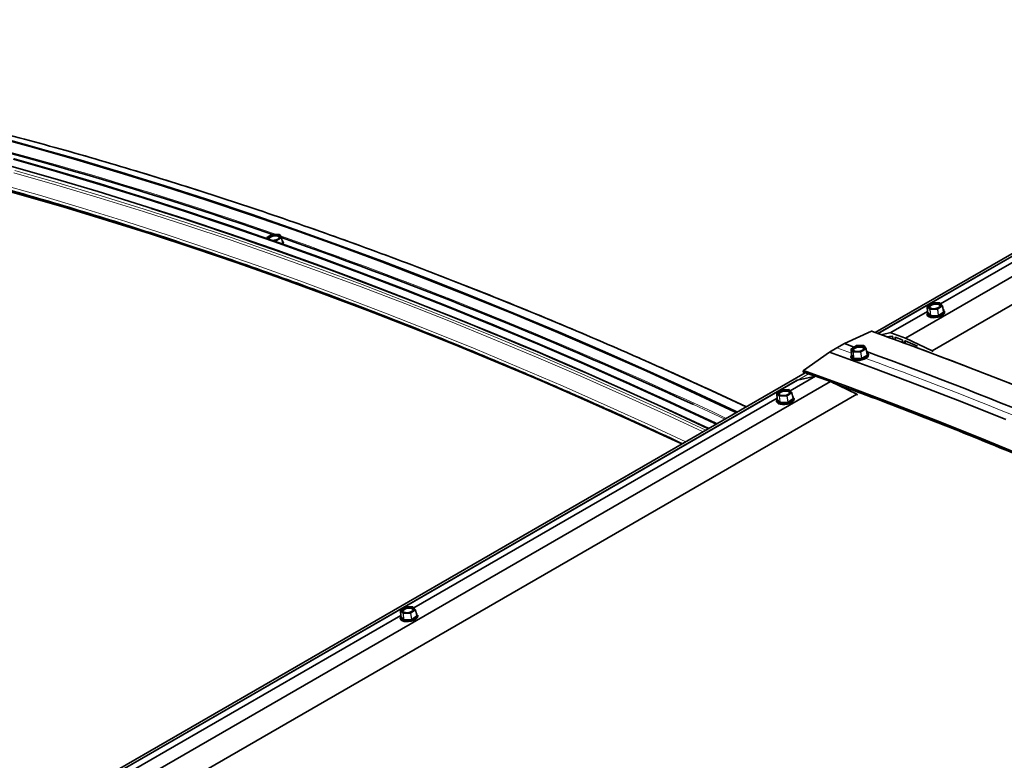
# Paper-space layout 'Sheet2' of a CAD drawing. Units: millimetres. Extents: x 7 to 404, y 6 to 292.
# Drawn here: x 305 to 316, y 236 to 244 of the extents above; entities that cross this region are included whole.
import ezdxf

# ---------------------------------------------------------------- set-up
doc = ezdxf.new("R2010")
doc.units = ezdxf.units.MM

psp = doc.layouts.new('Sheet2')

# ---------------------------------------------------------------- linework, layer by layer
at = {"color": 7, "linetype": 'Continuous', "lineweight": 35}
for p, q in [((328.5242, 248.7418), (314.8865, 240.869)), ((328.4326, 248.6587), (314.9188, 240.8574)), ((328.4348, 248.6592), (314.9196, 240.8571)), ((328.8076, 248.6428), (315.2312, 240.8053)), ((329.1061, 248.5), (315.5296, 240.6625)), ((319.7212, 243.5565), (315.6257, 241.1922)), ((308.0278, 241.9364), (308.0284, 241.9295)), ((308.0886, 241.9741), (308.0298, 241.9402)), ((308.17, 241.9742), (308.0906, 241.9747)), ((308.1939, 241.9378), (308.1734, 241.9722)), ((308.2085, 241.8728), (308.1944, 241.9366)), ((308.2087, 241.8722), (308.2086, 241.8729)), ((315.4746, 241.1624), (315.4792, 241.0988)), ((315.5283, 241.2021), (315.4763, 241.166)), ((315.6119, 241.2056), (315.5304, 241.2028)), ((315.6446, 241.1708), (315.6151, 241.2042)), ((315.6587, 241.1057), (315.6455, 241.169)), ((315.4786, 241.1073), (315.0636, 240.8677)), ((315.4709, 241.0815), (315.4724, 241.071)), ((315.6704, 241.0988), (315.669, 241.1093)), ((314.5417, 240.7439), (314.845, 240.8829)), ((314.9565, 240.8437), (315.0636, 240.8677)), ((315.0802, 240.8284), (315.0191, 240.8209)), ((315.0646, 240.8675), (315.2312, 240.8053)), ((315.0892, 240.7953), (315.0836, 240.8241)), ((315.111, 240.814), (315.1132, 240.7866)), ((315.1918, 240.7869), (315.1133, 240.8162)), ((315.2312, 240.8053), (315.5296, 240.6625)), ((314.372, 240.6459), (314.4568, 240.6949)), ((314.4568, 240.6949), (314.5417, 240.7439)), ((314.6496, 240.7051), (314.5417, 240.7439)), ((314.6171, 240.6834), (314.6222, 240.6199)), ((314.6771, 240.7214), (314.6191, 240.6871)), ((314.7589, 240.7212), (314.6792, 240.7219)), ((314.784, 240.6844), (314.7623, 240.7193)), ((314.798, 240.6195), (314.7845, 240.6831)), ((315.2004, 240.7548), (315.195, 240.7826)), ((315.1982, 240.7556), (315.2001, 240.7567)), ((315.2072, 240.7523), (315.2367, 240.7693)), ((315.2224, 240.7722), (315.2233, 240.7616)), ((315.3635, 240.7153), (315.2249, 240.7743)), ((314.0787, 240.4405), (314.372, 240.6459)), ((314.6122, 240.5983), (314.6137, 240.5881)), ((314.7983, 240.6188), (314.7981, 240.6195)), ((314.8116, 240.6172), (314.8101, 240.6273)), ((314.0992, 240.4144), (300.4578, 232.5394)), ((314.2151, 240.3778), (313.9287, 240.2125)), ((314.0098, 240.3319), (314.2151, 240.3778)), ((314.0784, 240.4219), (314.2063, 240.3759)), ((314.2161, 240.3777), (314.3827, 240.3154)), ((314.0076, 240.3314), (300.4901, 232.5278)), ((314.0098, 240.3319), (300.4909, 232.5276)), ((314.3827, 240.3154), (300.8062, 232.4779)), ((314.0076, 240.3314), (314.0098, 240.3319)), ((314.3827, 240.3154), (314.6811, 240.1727)), ((314.4197, 240.2977), (314.4202, 240.2979)), ((314.6811, 240.1727), (301.1046, 232.3351)), ((313.7815, 240.1276), (309.686, 237.7633)), ((313.7776, 240.1827), (313.7822, 240.1192)), ((313.8312, 240.2224), (313.7793, 240.1863)), ((313.9149, 240.2259), (313.8334, 240.2232)), ((313.9476, 240.1911), (313.918, 240.2245)), ((313.9617, 240.126), (313.9485, 240.1893)), ((313.9734, 240.1191), (313.9719, 240.1296)), ((313.7738, 240.1019), (313.7753, 240.0914)), ((309.5389, 237.6783), (305.4434, 235.314)), ((309.5349, 237.7335), (309.5395, 237.6699)), ((309.5886, 237.7732), (309.5366, 237.7371)), ((309.6722, 237.7767), (309.5907, 237.7739)), ((309.7049, 237.7419), (309.6754, 237.7753)), ((309.719, 237.6768), (309.7058, 237.7401)), ((309.7307, 237.6699), (309.7293, 237.6804)), ((309.5312, 237.6526), (309.5327, 237.6421))]:
    psp.add_line(p, q, dxfattribs=at)
at = {"color": 8, "linetype": 'Continuous', "lineweight": 18}
for p, q in [((319.7213, 243.5558), (315.6261, 241.1917)), ((308.0327, 241.928), (308.0279, 241.936)), ((308.0279, 241.936), (308.0285, 241.9294)), ((308.09, 241.9742), (308.0312, 241.9403)), ((308.0312, 241.9403), (308.0401, 241.9254)), ((308.1694, 241.9737), (308.09, 241.9742)), ((308.0965, 241.9055), (308.1311, 241.9053)), ((308.1306, 241.9001), (308.1116, 241.9002)), ((308.1318, 241.8931), (308.1306, 241.9001)), ((308.1311, 241.9053), (308.1899, 241.9393)), ((308.1932, 241.935), (308.1344, 241.901)), ((308.1344, 241.901), (308.136, 241.8916)), ((308.1899, 241.9393), (308.1694, 241.9737)), ((308.2073, 241.8712), (308.1932, 241.935)), ((308.2021, 241.8682), (308.2073, 241.8712)), ((308.2067, 241.8807), (308.2127, 241.8707)), ((308.2106, 241.8669), (308.2088, 241.8658)), ((315.4749, 241.1618), (315.4795, 241.0983)), ((315.5044, 241.1284), (315.4749, 241.1618)), ((315.5301, 241.2023), (315.4781, 241.1662)), ((315.4781, 241.1662), (315.5077, 241.1328)), ((315.5106, 241.0631), (315.5044, 241.1284)), ((315.589, 241.1303), (315.5075, 241.1275)), ((315.5075, 241.1275), (315.5137, 241.0623)), ((315.5077, 241.1328), (315.5892, 241.1355)), ((315.6116, 241.2051), (315.5301, 241.2023)), ((315.5995, 241.0652), (315.589, 241.1303)), ((315.5892, 241.1355), (315.6411, 241.1717)), ((315.6447, 241.1675), (315.5927, 241.1314)), ((315.5927, 241.1314), (315.6032, 241.0662)), ((315.6411, 241.1717), (315.6116, 241.2051)), ((315.6579, 241.1043), (315.6447, 241.1675)), ((315.4787, 241.1066), (315.0646, 240.8675)), ((315.5073, 241.0587), (315.4762, 241.0939)), ((315.4775, 241.0978), (315.4792, 241.099)), ((315.4795, 241.0983), (315.5106, 241.0631)), ((315.5993, 241.0599), (315.5135, 241.057)), ((315.5137, 241.0623), (315.5995, 241.0652)), ((315.6032, 241.0662), (315.6579, 241.1043)), ((315.6614, 241.1001), (315.6067, 241.0621)), ((315.658, 241.1092), (315.6626, 241.104)), ((315.1142, 240.8158), (315.111, 240.814)), ((314.6209, 240.6359), (314.4568, 240.6949)), ((314.6173, 240.683), (314.6224, 240.6195)), ((314.639, 240.648), (314.6173, 240.683)), ((314.6786, 240.7214), (314.6206, 240.6872)), ((314.6206, 240.6872), (314.6423, 240.6523)), ((314.7584, 240.7207), (314.6786, 240.7214)), ((314.722, 240.6516), (314.7801, 240.6858)), ((314.7834, 240.6814), (314.7253, 240.6472)), ((314.7801, 240.6858), (314.7584, 240.7207)), ((314.7969, 240.6179), (314.7834, 240.6814)), ((315.1993, 240.7608), (315.1934, 240.7573)), ((315.2256, 240.774), (315.2224, 240.7722)), ((314.6419, 240.5784), (314.619, 240.6152)), ((314.6211, 240.619), (314.6223, 240.6198)), ((314.6224, 240.6195), (314.6452, 240.5827)), ((314.6452, 240.5827), (314.639, 240.648)), ((314.6418, 240.647), (314.648, 240.5817)), ((314.7215, 240.6463), (314.6418, 240.647)), ((314.6423, 240.6523), (314.722, 240.6516)), ((314.7314, 240.5757), (314.6475, 240.5765)), ((314.648, 240.5817), (314.732, 240.5809)), ((314.732, 240.5809), (314.7215, 240.6463)), ((314.7253, 240.6472), (314.7358, 240.5819)), ((314.7358, 240.5819), (314.7969, 240.6179)), ((314.8002, 240.6136), (314.7391, 240.5776)), ((314.7965, 240.6266), (314.8022, 240.6174)), ((314.2161, 240.3777), (313.9291, 240.212)), ((314.0167, 240.3334), (314.1348, 240.4016)), ((313.7816, 240.1269), (309.6864, 237.7628)), ((313.7778, 240.1821), (313.7824, 240.1186)), ((313.8074, 240.1487), (313.7778, 240.1821)), ((313.833, 240.2227), (313.7811, 240.1865)), ((313.7811, 240.1865), (313.8106, 240.1531)), ((313.8135, 240.0834), (313.8074, 240.1487)), ((313.892, 240.1506), (313.8105, 240.1478)), ((313.8105, 240.1478), (313.8166, 240.0826)), ((313.8106, 240.1531), (313.8921, 240.1558)), ((313.9145, 240.2254), (313.833, 240.2227)), ((313.9024, 240.0855), (313.892, 240.1506)), ((313.8921, 240.1558), (313.9441, 240.192)), ((313.9476, 240.1878), (313.8957, 240.1517)), ((313.8957, 240.1517), (313.9061, 240.0865)), ((313.9061, 240.0865), (313.9608, 240.1246)), ((313.9643, 240.1204), (313.9097, 240.0824)), ((313.9441, 240.192), (313.9145, 240.2254)), ((313.9608, 240.1246), (313.9476, 240.1878)), ((313.9609, 240.1295), (313.9656, 240.1243)), ((313.1942, 239.892), (312.8385, 240.0575)), ((313.8103, 240.079), (313.7792, 240.1142)), ((313.7804, 240.1181), (313.7822, 240.1193)), ((313.7824, 240.1186), (313.8135, 240.0834)), ((313.9022, 240.0802), (313.8164, 240.0773)), ((313.8166, 240.0826), (313.9024, 240.0855)), ((309.539, 237.6777), (305.4438, 235.3136)), ((309.5352, 237.7329), (309.5398, 237.6694)), ((309.5647, 237.6995), (309.5352, 237.7329)), ((309.5904, 237.7734), (309.5384, 237.7373)), ((309.5384, 237.7373), (309.568, 237.7039)), ((309.5709, 237.6342), (309.5647, 237.6995)), ((309.6493, 237.7014), (309.5678, 237.6986)), ((309.5678, 237.6986), (309.574, 237.6334)), ((309.568, 237.7039), (309.6495, 237.7066)), ((309.6719, 237.7762), (309.5904, 237.7734)), ((309.6598, 237.6362), (309.6493, 237.7014)), ((309.6495, 237.7066), (309.7014, 237.7428)), ((309.705, 237.7386), (309.653, 237.7024)), ((309.653, 237.7024), (309.6635, 237.6373)), ((309.7014, 237.7428), (309.6719, 237.7762)), ((309.7182, 237.6754), (309.705, 237.7386)), ((309.7183, 237.6803), (309.7229, 237.6751)), ((309.5676, 237.6298), (309.5365, 237.665)), ((309.5378, 237.6688), (309.5395, 237.67)), ((309.5398, 237.6694), (309.5709, 237.6342)), ((309.6596, 237.631), (309.5738, 237.6281)), ((309.574, 237.6334), (309.6598, 237.6362)), ((309.6635, 237.6373), (309.7182, 237.6754)), ((309.7217, 237.6712), (309.667, 237.6331))]:
    psp.add_line(p, q, dxfattribs=at)
at = {"color": 7, "linetype": 'Continuous', "lineweight": 35, "flags": 128}
for points in [[(313.3233, 239.9666), (313.3027, 239.9763), (312.8032, 240.2091), (312.3042, 240.4357), (311.8058, 240.6562), (311.308, 240.8705), (310.8108, 241.0787), (310.3144, 241.2806), (309.8187, 241.4763), (309.3239, 241.6658), (308.8299, 241.849), (308.3369, 242.0259), (307.8448, 242.1966), (307.3537, 242.3609), (306.8637, 242.5189), (306.3748, 242.6705), (305.887, 242.8157), (305.4005, 242.9546), (304.9153, 243.0871)], [(313.3293, 239.97), (313.3053, 239.9813), (312.8057, 240.2141), (312.3067, 240.4408), (311.8083, 240.6613), (311.3104, 240.8756), (310.8133, 241.0838), (310.3168, 241.2857), (309.8211, 241.4814), (309.3262, 241.6709), (308.8322, 241.8542), (308.3391, 242.0311), (307.847, 242.2017), (307.3559, 242.3661), (306.8659, 242.524), (306.3769, 242.6757), (305.8892, 242.8209), (305.4026, 242.9598), (304.9174, 243.0923)], [(313.3324, 239.9718), (313.3084, 239.9832), (312.8089, 240.2159), (312.3099, 240.4426), (311.8114, 240.6631), (311.3136, 240.8774), (310.8164, 241.0856), (310.3199, 241.2875), (309.8243, 241.4833), (309.3294, 241.6727), (308.8354, 241.856), (308.3423, 242.0329), (307.8502, 242.2035), (307.359, 242.3679), (306.869, 242.5259), (306.3801, 242.6775), (305.8923, 242.8228), (305.4058, 242.9616), (304.9205, 243.0941)], [(313.3333, 239.9723), (313.311, 239.9829), (312.8115, 240.2156), (312.3125, 240.4423), (311.814, 240.6628), (311.3162, 240.8771), (310.819, 241.0853), (310.3226, 241.2872), (309.8269, 241.4829), (309.3321, 241.6724), (308.8381, 241.8556), (308.345, 242.0326), (307.8529, 242.2032), (307.3618, 242.3675), (306.8718, 242.5255), (306.3829, 242.6771), (305.8951, 242.8224), (305.4086, 242.9613), (304.9233, 243.0938)], [(313.0959, 239.8352), (313.0735, 239.8458), (312.574, 240.0786), (312.075, 240.3052), (311.5766, 240.5257), (311.0788, 240.74), (310.5816, 240.9482), (310.0852, 241.1501), (309.5895, 241.3459), (309.0946, 241.5353), (308.6006, 241.7186), (308.1076, 241.8955), (307.6154, 242.0661), (307.1244, 242.2304), (306.6343, 242.3884), (306.1454, 242.5401), (305.6577, 242.6853), (305.1711, 242.8242)], [(313.0999, 239.8376), (313.0758, 239.8489), (312.5763, 240.0817), (312.0773, 240.3083), (311.5789, 240.5288), (311.081, 240.7432), (310.5839, 240.9513), (310.0874, 241.1533), (309.5917, 241.349), (309.0968, 241.5385), (308.6028, 241.7217), (308.1097, 241.8987), (307.6176, 242.0693), (307.1265, 242.2336), (306.6365, 242.3916), (306.1475, 242.5432), (305.6598, 242.6885), (305.1732, 242.8274)], [(313.103, 239.8394), (313.079, 239.8507), (312.5795, 240.0835), (312.0804, 240.3101), (311.582, 240.5306), (311.0842, 240.745), (310.587, 240.9531), (310.0905, 241.1551), (309.5948, 241.3508), (309.1, 241.5403), (308.606, 241.7235), (308.1129, 241.9005), (307.6207, 242.0711), (307.1296, 242.2354), (306.6396, 242.3934), (306.1507, 242.5451), (305.6629, 242.6903), (305.1764, 242.8292)], [(313.1027, 239.8392), (313.0821, 239.849), (312.5826, 240.0817), (312.0836, 240.3083), (311.5852, 240.5288), (311.0874, 240.7432), (310.5902, 240.9513), (310.0938, 241.1532), (309.5981, 241.349), (309.1033, 241.5384), (308.6093, 241.7217), (308.1162, 241.8986), (307.6241, 242.0692), (307.1331, 242.2335), (306.643, 242.3915), (306.1542, 242.5431), (305.6664, 242.6884), (305.1799, 242.8273)], [(313.0102, 239.7858), (312.5498, 240.0001), (312.0513, 240.2265), (311.5534, 240.4468), (311.056, 240.6609), (310.5594, 240.8689), (310.0635, 241.0706), (309.5683, 241.2661), (309.0739, 241.4554), (308.5805, 241.6384), (308.0879, 241.8152), (307.5963, 241.9857), (307.1057, 242.1498), (306.6162, 242.3076), (306.1277, 242.4591), (305.6405, 242.6042), (305.1545, 242.743)], [(304.7677, 242.5629), (305.2512, 242.4281), (305.7358, 242.2869), (306.2217, 242.1394), (306.7087, 241.9856), (307.1967, 241.8254), (307.6858, 241.659), (308.1759, 241.4863), (308.667, 241.3074), (309.1589, 241.1222), (309.6517, 240.9308), (310.1452, 240.7332), (310.6395, 240.5295), (311.1345, 240.3196), (311.6301, 240.1035), (312.1263, 239.8813), (312.623, 239.6531), (312.71, 239.6125)], [(304.7766, 242.5581), (305.26, 242.4232), (305.7446, 242.2821), (306.2303, 242.1346), (306.7173, 241.9808), (307.2053, 241.8207), (307.6943, 241.6543), (308.1843, 241.4816), (308.6753, 241.3027), (309.1672, 241.1175), (309.6598, 240.9262), (310.1533, 240.7286), (310.6475, 240.5249), (311.1424, 240.315), (311.638, 240.099), (312.1341, 239.8769), (312.6308, 239.6487), (312.7093, 239.6121)], [(308.1565, 241.9663), (308.1394, 241.97), (308.1192, 241.9704), (308.098, 241.9675), (308.0782, 241.9616), (308.0618, 241.9533), (308.0508, 241.9435), (308.0463, 241.9334), (308.0487, 241.9239), (308.0505, 241.9216)], [(308.1538, 241.9551), (308.1373, 241.9586), (308.1176, 241.9587), (308.0973, 241.9555), (308.0788, 241.9493), (308.0642, 241.9409), (308.0554, 241.9313), (308.0535, 241.9217), (308.0537, 241.9206)], [(308.0863, 241.9092), (308.0916, 241.9089), (308.1126, 241.9102), (308.1334, 241.9147), (308.1517, 241.9219), (308.1656, 241.931), (308.1735, 241.9411), (308.1746, 241.951), (308.1687, 241.9597), (308.1565, 241.9663)], [(308.1705, 241.9361), (308.1704, 241.9402), (308.1654, 241.9488), (308.1538, 241.9551)], [(315.5365, 241.1951), (315.5182, 241.1879), (315.5044, 241.1788), (315.4966, 241.1685), (315.4956, 241.1583), (315.5015, 241.1493), (315.5137, 241.1424), (315.5309, 241.1383), (315.5513, 241.1376), (315.5725, 241.1403), (315.5923, 241.1461), (315.6086, 241.1543), (315.6196, 241.1642), (315.6241, 241.1745), (315.6215, 241.1843), (315.6123, 241.1924), (315.5974, 241.1979), (315.5784, 241.2003), (315.5573, 241.1993), (315.5365, 241.1951)], [(315.5398, 241.184), (315.5223, 241.1771), (315.5094, 241.1681), (315.5028, 241.1582), (315.5031, 241.1486), (315.5036, 241.1476)], [(315.6193, 241.1639), (315.6185, 241.1718), (315.6112, 241.1801), (315.5978, 241.1859), (315.58, 241.1887), (315.5598, 241.188), (315.5398, 241.184)], [(315.6611, 241.1213), (315.6559, 241.1274), (315.6538, 241.1292)], [(315.6055, 241.0553), (315.5791, 241.0495), (315.5521, 241.0471), (315.5265, 241.0483), (315.504, 241.053), (315.4864, 241.0608), (315.4751, 241.0712), (315.4709, 241.0815)], [(315.4724, 241.071), (315.4734, 241.0667), (315.4814, 241.0553), (315.496, 241.046), (315.5162, 241.0397), (315.5405, 241.0367), (315.5671, 241.0373), (315.594, 241.0415), (315.6192, 241.0488), (315.6409, 241.0588), (315.6574, 241.0708), (315.6676, 241.0838), (315.6706, 241.0969), (315.6704, 241.0988)], [(315.669, 241.1093), (315.6686, 241.1009), (315.6619, 241.0877), (315.6484, 241.0751), (315.6291, 241.064), (315.6055, 241.0553)], [(316.8335, 240.1241), (316.3351, 240.3233), (315.8375, 240.5162), (315.3408, 240.7027), (314.845, 240.8829)], [(314.845, 240.8829), (314.8478, 240.8829), (314.848, 240.8828)], [(314.7173, 240.6592), (314.7366, 240.6656), (314.7519, 240.6742), (314.7617, 240.6842), (314.7648, 240.6944), (314.7609, 240.7038), (314.7505, 240.7113), (314.7346, 240.7161), (314.715, 240.7177), (314.6938, 240.7159), (314.6734, 240.7109), (314.6558, 240.7033), (314.6431, 240.6939), (314.6366, 240.6836), (314.637, 240.6737), (314.6442, 240.6651), (314.6575, 240.6589), (314.6755, 240.6557), (314.6962, 240.6557), (314.7173, 240.6592)], [(314.7601, 240.682), (314.7601, 240.687), (314.7547, 240.6956), (314.743, 240.7021), (314.7262, 240.7056), (314.7065, 240.7058), (314.6862, 240.7026), (314.6677, 240.6964), (314.6534, 240.6879), (314.6448, 240.6782), (314.6431, 240.6685), (314.6443, 240.665)], [(316.3616, 239.8867), (315.8629, 240.086), (315.3651, 240.279), (314.8681, 240.4656), (314.372, 240.6459)], [(314.8101, 240.6273), (314.81, 240.6206), (314.8044, 240.6076), (314.7918, 240.5949), (314.7732, 240.5835), (314.75, 240.5743), (314.724, 240.568), (314.697, 240.565), (314.671, 240.5655), (314.648, 240.5696), (314.6297, 240.5768), (314.6175, 240.5867), (314.6122, 240.5983)], [(314.6137, 240.5878), (314.6155, 240.5819), (314.6243, 240.571), (314.6397, 240.5623), (314.6606, 240.5566), (314.6853, 240.5543), (314.712, 240.5555), (314.7388, 240.5603)], [(314.6154, 240.6057), (314.6156, 240.6027), (314.6207, 240.5913), (314.6325, 240.5818), (314.65, 240.5748), (314.6721, 240.5709), (314.697, 240.5704), (314.7229, 240.5733), (314.7479, 240.5794), (314.7702, 240.5882), (314.788, 240.5991), (314.8001, 240.6113), (314.8056, 240.6238), (314.8041, 240.6356)], [(314.7388, 240.5603), (314.7636, 240.5681), (314.7847, 240.5785), (314.8004, 240.5906), (314.8096, 240.6036), (314.8117, 240.6165), (314.8116, 240.6168)], [(314.0784, 240.4219), (314.0784, 240.422), (314.0761, 240.4236), (314.0747, 240.4264), (314.0742, 240.4299), (314.0748, 240.4338), (314.0763, 240.4375), (314.0787, 240.4405)], [(316.5663, 239.4762), (316.0672, 239.6817), (315.5688, 239.8809), (315.0712, 240.0738), (314.5745, 240.2604), (314.0787, 240.4405)], [(313.8395, 240.2154), (313.8212, 240.2082), (313.8073, 240.1991), (313.7995, 240.1888), (313.7985, 240.1786), (313.8044, 240.1696), (313.8167, 240.1627), (313.8339, 240.1586), (313.8542, 240.1579), (313.8754, 240.1606), (313.8953, 240.1664), (313.9115, 240.1746), (313.9225, 240.1845), (313.927, 240.1948), (313.9245, 240.2046), (313.9153, 240.2127), (313.9003, 240.2182), (313.8813, 240.2206), (313.8603, 240.2196), (313.8395, 240.2154)], [(313.8427, 240.2043), (313.8252, 240.1974), (313.8124, 240.1884), (313.8057, 240.1785), (313.8061, 240.1689), (313.8065, 240.1679)], [(313.9223, 240.1842), (313.9215, 240.1921), (313.9142, 240.2004), (313.9008, 240.2062), (313.8829, 240.209), (313.8628, 240.2083), (313.8427, 240.2043)], [(313.9719, 240.1296), (313.9715, 240.1212), (313.9649, 240.1081), (313.9514, 240.0954), (313.9321, 240.0843), (313.9084, 240.0756)], [(313.9641, 240.1416), (313.9588, 240.1477), (313.9568, 240.1495)], [(313.9084, 240.0756), (313.8821, 240.0698), (313.8551, 240.0674), (313.8294, 240.0686), (313.8069, 240.0733), (313.7894, 240.0811), (313.778, 240.0915), (313.7738, 240.1019)], [(313.7753, 240.0914), (313.7764, 240.087), (313.7843, 240.0756), (313.7989, 240.0663), (313.8191, 240.06), (313.8434, 240.057), (313.87, 240.0576), (313.8969, 240.0618), (313.9222, 240.0691), (313.9439, 240.0791), (313.9604, 240.0911), (313.9705, 240.1041), (313.9736, 240.1172), (313.9734, 240.1191)], [(309.5968, 237.7661), (309.5785, 237.759), (309.5647, 237.7499), (309.5569, 237.7396), (309.5559, 237.7294), (309.5618, 237.7204), (309.574, 237.7135), (309.5913, 237.7094), (309.6116, 237.7087), (309.6328, 237.7114), (309.6526, 237.7171), (309.6689, 237.7254), (309.6799, 237.7352), (309.6844, 237.7456), (309.6819, 237.7554), (309.6726, 237.7634), (309.6577, 237.769), (309.6387, 237.7714), (309.6176, 237.7704), (309.5968, 237.7661)], [(309.6001, 237.7551), (309.5826, 237.7482), (309.5697, 237.7392), (309.5631, 237.7293), (309.5634, 237.7197), (309.5639, 237.7187)], [(309.6797, 237.735), (309.6788, 237.7429), (309.6715, 237.7512), (309.6582, 237.757), (309.6403, 237.7598), (309.6201, 237.7591), (309.6001, 237.7551)], [(309.7293, 237.6804), (309.7289, 237.672), (309.7222, 237.6588), (309.7087, 237.6462), (309.6895, 237.6351), (309.6658, 237.6263)], [(309.7214, 237.6923), (309.7162, 237.6985), (309.7141, 237.7002)], [(309.6658, 237.6263), (309.6395, 237.6205), (309.6125, 237.6182), (309.5868, 237.6194), (309.5643, 237.6241), (309.5467, 237.6319), (309.5354, 237.6423), (309.5312, 237.6526)], [(309.5327, 237.6421), (309.5338, 237.6378), (309.5417, 237.6263), (309.5563, 237.6171), (309.5765, 237.6108), (309.6008, 237.6078), (309.6274, 237.6084), (309.6543, 237.6125), (309.6795, 237.6199), (309.7012, 237.6299), (309.7178, 237.6419), (309.7279, 237.6549), (309.7309, 237.668), (309.7307, 237.6699)]]:
    psp.add_lwpolyline(points, dxfattribs=at)
at = {"color": 8, "linetype": 'Continuous', "lineweight": 18, "flags": 128}
for points in [[(313.4304, 240.0284), (313.0434, 240.2082), (312.5456, 240.4343), (312.0482, 240.6543), (311.5515, 240.8681), (311.0555, 241.0758), (310.5602, 241.2773), (310.0656, 241.4726), (309.5719, 241.6617), (309.079, 241.8445), (308.587, 242.021), (308.096, 242.1913), (307.606, 242.3552), (307.1171, 242.5128), (306.6293, 242.6641), (306.1426, 242.8091), (305.6572, 242.9476), (305.173, 243.0798)], [(312.9794, 239.768), (312.5753, 239.9558), (312.0773, 240.182), (311.5798, 240.4021), (311.083, 240.616), (310.5868, 240.8237), (310.0913, 241.0253), (309.5966, 241.2206), (309.1028, 241.4097), (308.6097, 241.5926), (308.1176, 241.7692), (307.6265, 241.9395), (307.1363, 242.1035), (306.6473, 242.2611), (306.1593, 242.4125), (305.6725, 242.5575), (305.187, 242.6961)], [(312.9496, 239.7508), (312.5626, 239.9306), (312.0647, 240.1567), (311.5674, 240.3767), (311.0707, 240.5906), (310.5747, 240.7983), (310.0793, 240.9998), (309.5848, 241.195), (309.091, 241.3841), (308.5981, 241.5669), (308.1062, 241.7434), (307.6152, 241.9137), (307.1252, 242.0776), (306.6363, 242.2353), (306.1484, 242.3865), (305.6618, 242.5315), (305.1764, 242.6701)], [(312.7516, 239.6365), (312.3646, 239.8163), (311.8667, 240.0424), (311.3694, 240.2624), (310.8727, 240.4763), (310.3767, 240.684), (309.8814, 240.8855), (309.3868, 241.0807), (308.893, 241.2698), (308.4002, 241.4526), (307.9082, 241.6291), (307.4172, 241.7994), (306.9272, 241.9633), (306.4383, 242.121), (305.9505, 242.2722), (305.4638, 242.4172), (304.9784, 242.5558)], [(308.0278, 241.9364), (308.0278, 241.9362), (308.0279, 241.936)], [(308.2108, 241.8651), (308.2151, 241.8729), (308.2166, 241.8827)], [(315.6036, 241.0604), (315.6263, 241.0688), (315.6448, 241.0794), (315.6577, 241.0916), (315.6641, 241.1042), (315.6635, 241.1165), (315.6611, 241.1213)], [(315.4743, 241.0858), (315.4784, 241.0757), (315.4893, 241.0657), (315.5062, 241.0582), (315.5277, 241.0537), (315.5524, 241.0525), (315.5783, 241.0548), (315.6036, 241.0604)], [(314.6171, 240.6834), (314.6172, 240.6832), (314.6173, 240.683)], [(314.622, 240.6225), (314.6176, 240.615), (314.6154, 240.6057)], [(313.9065, 240.0807), (313.9292, 240.0891), (313.9478, 240.0998), (313.9607, 240.1119), (313.9671, 240.1245), (313.9664, 240.1368), (313.9641, 240.1416)], [(313.7773, 240.1061), (313.7813, 240.096), (313.7922, 240.086), (313.8091, 240.0785), (313.8307, 240.074), (313.8553, 240.0728), (313.8812, 240.0751), (313.9065, 240.0807)], [(309.6639, 237.6314), (309.6866, 237.6399), (309.7051, 237.6505), (309.718, 237.6626), (309.7244, 237.6753), (309.7238, 237.6876), (309.7214, 237.6923)], [(309.5346, 237.6569), (309.5387, 237.6468), (309.5496, 237.6368), (309.5665, 237.6293), (309.588, 237.6247), (309.6127, 237.6236), (309.6386, 237.6259), (309.6639, 237.6314)]]:
    psp.add_lwpolyline(points, dxfattribs=at)
at = {"color": 8, "linetype": 'Continuous', "lineweight": 18}
for centre, radius, start, end in [((293.8256, 201.0957), 43.3115, 70.70505, 78.53225), ((308.0321, 241.9362), 0.00419, 102.01095, 182.28464), ((308.0306, 241.9387), 0.00168, 66.54957, 117.87027), ((308.0894, 241.9727), 0.00168, 66.54957, 117.87027), ((308.0907, 241.974), 0.000723, 98.88309, 161.07332), ((308.1404, 241.9017), 0.0099, 158.67305, 189.49568), ((308.1305, 241.909), 0.00896, 270.89701, 296.31968), ((308.1286, 241.9), 0.00591, 10.10152, 64.66607), ((308.1701, 241.9735), 0.000723, 98.88309, 161.07332), ((308.1704, 241.9703), 0.00359, 33.48182, 105.9903), ((290.906, 192.5925), 52.3019, 64.75877, 70.71311), ((308.1909, 241.9358), 0.00359, 33.48182, 105.9903), ((308.1874, 241.9339), 0.00591, 10.10152, 64.66607), ((308.1927, 241.9366), 0.00174, 289.46107, 0.09565), ((308.2131, 241.8722), 0.00591, 190.10152, 244.66607), ((308.2117, 241.8741), 0.00352, 212.66435, 286.776), ((315.4757, 241.1625), 0.00105, 185.10245, 221.67635), ((315.4793, 241.1619), 0.00442, 105.55433, 181.7232), ((315.4774, 241.1642), 0.00208, 71.15993, 122.61815), ((315.5089, 241.1285), 0.00442, 105.55433, 181.7232), ((315.5071, 241.132), 0.00448, 233.65511, 275.46737), ((315.5222, 241.1297), 0.0148, 168.09444, 188.49998), ((315.5294, 241.2004), 0.00208, 71.15993, 122.61815), ((315.5306, 241.2023), 0.000564, 111.51869, 177.22648), ((315.6037, 241.1325), 0.0148, 168.09444, 188.49998), ((315.5887, 241.1383), 0.00807, 272.4278, 300.06532), ((315.5873, 241.1303), 0.0055, 10.57336, 70.20484), ((315.6121, 241.2051), 0.000564, 111.51869, 177.22648), ((315.6126, 241.2019), 0.00333, 43.66704, 108.93662), ((315.6422, 241.1685), 0.00333, 43.66704, 108.93662), ((315.6393, 241.1665), 0.0055, 10.57336, 70.20484), ((315.6439, 241.169), 0.00164, 298.38069, 1.36089), ((315.4751, 241.0982), 0.00442, 285.55433, 1.7232), ((315.4782, 241.0997), 0.00208, 251.15794, 302.6572), ((315.5062, 241.063), 0.00442, 285.55433, 1.7232), ((315.499, 241.0601), 0.0148, 348.09444, 8.49998), ((315.5848, 241.063), 0.0148, 348.09444, 8.49998), ((315.6086, 241.0672), 0.0055, 190.57336, 250.20484), ((315.6633, 241.1053), 0.0055, 190.57336, 250.20484), ((315.6616, 241.1071), 0.00332, 223.03544, 288.95778), ((314.6215, 240.6831), 0.00422, 102.1149, 181.70827), ((314.6199, 240.6856), 0.00174, 66.48676, 118.24402), ((314.6779, 240.7198), 0.00174, 66.48676, 118.24402), ((314.6793, 240.7212), 0.000706, 100.19196, 163.24594), ((314.7591, 240.7205), 0.000706, 100.19196, 163.24594), ((314.7594, 240.7174), 0.00348, 33.70072, 106.96534), ((314.7811, 240.6824), 0.00355, 34.51645, 106.14962), ((314.7776, 240.6804), 0.00588, 9.90689, 64.94078), ((314.7828, 240.6831), 0.00172, 290.22335, 0.74987), ((314.6182, 240.6193), 0.00422, 282.1149, 1.70827), ((314.6218, 240.6209), 0.00196, 248.43034, 280.13775), ((314.6432, 240.6481), 0.00422, 102.1149, 181.70827), ((314.6415, 240.6507), 0.00367, 226.68035, 274.58782), ((314.6521, 240.6487), 0.0105, 159.74483, 188.91302), ((314.641, 240.5826), 0.00422, 282.1149, 1.70827), ((314.6377, 240.5801), 0.0105, 339.74483, 8.91302), ((314.7318, 240.6479), 0.0105, 159.74483, 188.91302), ((314.7214, 240.655), 0.00872, 270.62551, 296.69375), ((314.7195, 240.6462), 0.00588, 9.90689, 64.94078), ((314.7216, 240.5793), 0.0105, 339.74483, 8.91302), ((314.7416, 240.5829), 0.00588, 189.90689, 244.94078), ((296.5005, 190.7047), 53.1178, 64.80205, 69.86868), ((314.7759, 240.6222), 0.0312, 25.5031, 59.48618), ((314.8027, 240.6189), 0.00588, 189.90689, 244.94078), ((314.8012, 240.6207), 0.00348, 213.69947, 286.96539), ((313.7786, 240.1828), 0.00105, 185.10245, 221.67635), ((313.7822, 240.1822), 0.00442, 105.55433, 181.7232), ((313.7804, 240.1845), 0.00208, 71.15993, 122.61815), ((313.8118, 240.1488), 0.00442, 105.55433, 181.7232), ((313.81, 240.1523), 0.00448, 233.65511, 275.46737), ((313.8251, 240.15), 0.0148, 168.09444, 188.49998), ((313.8323, 240.2207), 0.00208, 71.15993, 122.61815), ((313.8336, 240.2226), 0.000564, 111.51869, 177.22648), ((313.9066, 240.1528), 0.0148, 168.09444, 188.49998), ((313.8916, 240.1587), 0.00807, 272.4278, 300.06532), ((313.8902, 240.1507), 0.0055, 10.57336, 70.20484), ((313.9151, 240.2254), 0.000564, 111.51869, 177.22648), ((313.9156, 240.2222), 0.00333, 43.66704, 108.93662), ((313.9451, 240.1888), 0.00333, 43.66704, 108.93662), ((313.9422, 240.1868), 0.0055, 10.57336, 70.20484), ((313.9468, 240.1893), 0.00164, 298.38069, 1.36089), ((313.9662, 240.1256), 0.0055, 190.57336, 250.20484), ((313.9645, 240.1274), 0.00332, 223.03544, 288.95778), ((313.778, 240.1185), 0.00442, 285.55433, 1.7232), ((313.7811, 240.12), 0.00208, 251.15794, 302.6572), ((313.8091, 240.0833), 0.00442, 285.55433, 1.7232), ((313.802, 240.0804), 0.0148, 348.09444, 8.49998), ((313.8878, 240.0833), 0.0148, 348.09444, 8.49998), ((313.9115, 240.0875), 0.0055, 190.57336, 250.20484), ((309.536, 237.7336), 0.00105, 185.10245, 221.67635), ((309.5396, 237.733), 0.00442, 105.55433, 181.7232), ((309.5377, 237.7353), 0.00208, 71.15993, 122.61815), ((309.5692, 237.6996), 0.00442, 105.55433, 181.7232), ((309.5674, 237.7031), 0.00448, 233.65511, 275.46737), ((309.5825, 237.7008), 0.0148, 168.09444, 188.49998), ((309.5897, 237.7715), 0.00208, 71.15993, 122.61815), ((309.5909, 237.7734), 0.000564, 111.51869, 177.22648), ((309.664, 237.7036), 0.0148, 168.09444, 188.49998), ((309.649, 237.7094), 0.00807, 272.4278, 300.06532), ((309.6476, 237.7014), 0.0055, 10.57336, 70.20484), ((309.6724, 237.7761), 0.000564, 111.51869, 177.22648), ((309.673, 237.773), 0.00333, 43.66704, 108.93662), ((309.7025, 237.7396), 0.00333, 43.66704, 108.93662), ((309.6996, 237.7376), 0.0055, 10.57336, 70.20484), ((309.7042, 237.74), 0.00164, 298.38069, 1.36089), ((309.5354, 237.6692), 0.00442, 285.55433, 1.7232), ((309.5385, 237.6708), 0.00208, 251.15794, 302.6572), ((309.5665, 237.6341), 0.00442, 285.55433, 1.7232), ((309.5593, 237.6312), 0.0148, 348.09444, 8.49998), ((309.6451, 237.634), 0.0148, 348.09444, 8.49998), ((309.6689, 237.6383), 0.0055, 190.57336, 250.20484), ((309.7236, 237.6764), 0.0055, 190.57336, 250.20484), ((309.7219, 237.6782), 0.00332, 223.03544, 288.95778)]:
    psp.add_arc(centre, radius, start, end, dxfattribs=at)
at = {"color": 7, "linetype": 'Continuous', "lineweight": 35}
for centre, radius, start, end in [((293.8246, 201.1018), 43.2919, 70.75579, 78.51688), ((290.9696, 193.2637), 51.4769, 64.65162, 72.17629), ((308.0318, 241.9367), 0.004, 119.99731, 185.13054), ((308.0906, 241.9707), 0.004, 89.64009, 119.99731), ((308.1699, 241.9702), 0.004, 30.83551, 89.64009), ((290.9739, 192.7778), 52.0905, 65.18175, 70.6978), ((308.1905, 241.9357), 0.004, 12.45691, 30.83551), ((308.1906, 241.8791), 0.0262, 7.81717, 64.51989), ((315.4786, 241.1627), 0.004, 124.83128, 184.13821), ((315.5306, 241.1988), 0.004, 106.24656, 124.83128), ((315.5306, 241.1988), 0.004, 91.92547, 106.24656), ((315.6121, 241.2016), 0.004, 41.49203, 91.92547), ((315.6416, 241.1682), 0.004, 11.78114, 41.49203), ((315.5002, 241.0883), 0.0259, 145.04358, 185.54971), ((315.0638, 240.8656), 0.00206, 68.09505, 96.29623), ((315.0778, 240.8231), 0.00585, 10.27921, 65.68767), ((315.1127, 240.8145), 0.00176, 68.20913, 197.8808), ((315.1891, 240.7815), 0.00595, 10.58617, 63.85988), ((314.6211, 240.6837), 0.004, 120.51191, 184.60539), ((314.6792, 240.7179), 0.004, 89.48103, 120.51191), ((314.7589, 240.7172), 0.004, 31.84266, 89.48103), ((314.7806, 240.6823), 0.004, 12.00788, 31.84266), ((315.2241, 240.7728), 0.00176, 64.03642, 197.7729), ((296.6135, 190.82), 53.0457, 64.85028, 69.96037), ((315.5191, 240.6483), 0.0176, 8.99291, 53.61868), ((314.2153, 240.3758), 0.00206, 68.09505, 96.29623), ((313.8031, 240.1086), 0.0259, 145.04358, 185.54971), ((313.7815, 240.183), 0.004, 124.83128, 184.13821), ((313.8335, 240.2192), 0.004, 106.24656, 124.83128), ((313.8335, 240.2192), 0.004, 91.92547, 106.24656), ((313.915, 240.2219), 0.004, 41.49203, 91.92547), ((313.9446, 240.1885), 0.004, 11.78114, 41.49203), ((314.6706, 240.1584), 0.0176, 8.99306, 53.61867), ((309.5389, 237.7338), 0.004, 124.83128, 184.13821), ((309.5909, 237.7699), 0.004, 106.24656, 124.83128), ((309.5909, 237.7699), 0.004, 91.92547, 106.24656), ((309.6724, 237.7727), 0.004, 41.49203, 91.92547), ((309.7019, 237.7393), 0.004, 11.78114, 41.49203), ((309.5605, 237.6594), 0.0259, 145.04358, 185.54971)]:
    psp.add_arc(centre, radius, start, end, dxfattribs=at)
at = {"color": 8, "linetype": 'Continuous', "lineweight": 18}
for centre, major_axis, ratio, start_param, end_param in [((308.2045, 241.8724), (0.00401, 0.00035), 0.4690435, 5.451549, 6.4971645), ((308.205, 241.8688), (0.00792, 0.00123), 0.4540948, 5.4193909, 6.4650064), ((315.4837, 241.0961), (0.00794, 0.00111), 0.4675036, 2.3964129, 3.4420283), ((315.4832, 241.0996), (0.00394, 0.00081), 0.452823, 3.0820443, 3.4136974), ((315.5148, 241.0609), (0.00793, 0.00112), 0.4683405, 3.4415729, 4.4871884), ((315.5143, 241.0644), (0.00394, 0.00076), 0.5064185, 3.4138187, 4.4594342), ((315.6005, 241.0638), (0.00792, 0.00111), 0.4689813, 4.4910025, 5.5366179), ((315.6, 241.0673), (0.00398, 0.00046), 0.5211052, 4.5041431, 5.5497586), ((315.6547, 241.1053), (0.00402, 0.00029), 0.4759264, 5.5711365, 6.3475336), ((315.6552, 241.1018), (0.00794, 0.00111), 0.4675036, 5.5380055, 6.583621), ((314.6267, 240.6171), (0.00793, 0.00116), 0.4619291, 2.2945243, 3.3401397), ((314.6495, 240.5803), (0.00792, 0.00117), 0.462494, 3.3394691, 4.3850846), ((314.649, 240.5838), (0.00394, 0.00081), 0.496254, 3.3100499, 4.3556653), ((314.7335, 240.5795), (0.00792, 0.00116), 0.4633822, 4.3886133, 5.4342287), ((314.7329, 240.5831), (0.00397, 0.00052), 0.5173244, 4.3973182, 5.4429336), ((314.794, 240.6191), (0.00401, 0.00032), 0.4758597, 5.468958, 6.5145735), ((314.7946, 240.6155), (0.00793, 0.00116), 0.4619291, 5.436117, 6.4817324), ((313.9577, 240.1256), (0.00402, 0.00029), 0.4759264, 5.5711365, 6.3475336), ((313.9582, 240.1221), (0.00794, 0.00111), 0.4675036, 5.5380055, 6.583621), ((313.7866, 240.1164), (0.00794, 0.00111), 0.4675036, 2.3964129, 3.4420283), ((313.7861, 240.1199), (0.00394, 0.00081), 0.452823, 3.0820443, 3.4136974), ((313.8177, 240.0812), (0.00793, 0.00112), 0.4683405, 3.4415729, 4.4871884), ((313.8172, 240.0847), (0.00394, 0.00076), 0.5064185, 3.4138187, 4.4594342), ((313.9035, 240.0841), (0.00792, 0.00111), 0.4689813, 4.4910025, 5.5366179), ((313.903, 240.0876), (0.00398, 0.00046), 0.5211052, 4.5041431, 5.5497586), ((309.544, 237.6671), (0.00794, 0.00111), 0.4675036, 2.3964129, 3.4420283), ((309.5435, 237.6706), (0.00394, 0.00081), 0.452823, 3.0820443, 3.4136974), ((309.5751, 237.632), (0.00793, 0.00112), 0.4683405, 3.4415729, 4.4871884), ((309.5746, 237.6355), (0.00394, 0.00076), 0.5064185, 3.4138187, 4.4594342), ((309.6608, 237.6349), (0.00792, 0.00111), 0.4689813, 4.4910025, 5.5366179), ((309.6603, 237.6384), (0.00398, 0.00046), 0.5211052, 4.5041431, 5.5497586), ((309.715, 237.6764), (0.00402, 0.00029), 0.4759264, 5.5711365, 6.3475336), ((309.7155, 237.6729), (0.00794, 0.00111), 0.4675036, 5.5380055, 6.583621)]:
    psp.add_ellipse(centre, major_axis=major_axis, ratio=ratio, start_param=start_param, end_param=end_param, dxfattribs=at)
at = {"color": 7, "linetype": 'Continuous', "lineweight": 35}
for centre, major_axis, ratio, start_param, end_param in [((315.6547, 241.1053), (0.00402, 0.00029), 0.4759264, 0.0643482, 0.3335666), ((314.6262, 240.6206), (0.00394, 0.00083), 0.4423301, 3.0855586, 3.3139785), ((313.9577, 240.1256), (0.00402, 0.00029), 0.4759264, 0.0643482, 0.3335666), ((309.715, 237.6764), (0.00402, 0.00029), 0.4759264, 0.0643482, 0.3335666)]:
    psp.add_ellipse(centre, major_axis=major_axis, ratio=ratio, start_param=start_param, end_param=end_param, dxfattribs=at)
for points, knots in [([(313.4357, 240.0314), (313.2856, 240.1014), (312.9793, 240.2443), (312.5173, 240.4532), (312.0497, 240.6599), (311.5827, 240.861), (311.1162, 241.0567), (310.6504, 241.247), (310.1852, 241.4317), (309.7208, 241.611), (309.257, 241.7847), (308.7941, 241.9529), (308.332, 242.1156), (307.8708, 242.2726), (307.4105, 242.4241), (306.9512, 242.57), (306.4928, 242.7103), (306.0355, 242.845), (305.5793, 242.9741), (305.1242, 243.0975), (304.6703, 243.2152), (304.2175, 243.3273), (303.766, 243.4337), (303.3158, 243.5345), (302.867, 243.6295), (302.4195, 243.7188), (301.9734, 243.8025), (301.5287, 243.8804), (301.0855, 243.9526), (300.6439, 244.019), (300.2038, 244.0797), (299.7654, 244.1347), (299.3286, 244.1839), (298.8934, 244.2274), (298.4601, 244.2651), (298.0284, 244.2972), (297.5987, 244.3228), (297.3069, 244.3381), (297.1588, 244.3431), (297.1527, 244.3433)], [0, 0, 0, 0, 0.02669253, 0.05446834, 0.08224413, 0.11001992, 0.13779569, 0.16557144, 0.19334718, 0.22112289, 0.24889857, 0.27667423, 0.30444985, 0.33222543, 0.36000098, 0.38777647, 0.41555192, 0.44332732, 0.47110266, 0.49887793, 0.52665314, 0.55442828, 0.58220333, 0.60997831, 0.63775319, 0.66552798, 0.69330267, 0.72107726, 0.74885173, 0.77662608, 0.80440032, 0.83217442, 0.85994838, 0.8877222, 0.91549587, 0.94326939, 0.97104275, 0.99881594, 1, 1, 1, 1]), ([(292.7251, 243.8343), (292.7413, 243.8358), (292.8932, 243.8496), (293.183, 243.8702), (293.5945, 243.8957), (294.0084, 243.915), (294.4244, 243.9286), (294.8424, 243.9364), (295.2625, 243.9384), (295.6845, 243.9347), (296.1085, 243.9252), (296.5345, 243.91), (296.9623, 243.889), (297.3919, 243.8622), (297.8234, 243.8297), (298.2566, 243.7914), (298.6915, 243.7473), (299.1281, 243.6976), (299.5664, 243.642), (300.0062, 243.5807), (300.4477, 243.5137), (300.8906, 243.441), (301.3351, 243.3626), (301.7809, 243.2784), (302.2282, 243.1885), (302.6769, 243.0929), (303.1269, 242.9917), (303.5781, 242.8847), (304.0306, 242.7721), (304.4843, 242.6539), (304.9392, 242.5299), (305.3952, 242.4004), (305.8523, 242.2652), (306.3104, 242.1244), (306.7695, 241.978), (307.2296, 241.826), (307.6906, 241.6684), (308.1524, 241.5052), (308.6151, 241.3366), (309.0786, 241.1624), (309.5428, 240.9826), (310.0077, 240.7974), (310.4733, 240.6067), (310.9395, 240.4105), (311.4063, 240.2089), (311.8737, 240.0017), (312.3097, 239.8041), (312.5901, 239.6731), (312.7144, 239.615)], [0, 0, 0, 0, 0.0026554, 0.024922, 0.0471884, 0.0694547, 0.0917208, 0.1139868, 0.1362526, 0.1585182, 0.1807837, 0.203049, 0.2253142, 0.2475792, 0.2698441, 0.2921089, 0.3143735, 0.3366381, 0.3589025, 0.3811668, 0.4034309, 0.425695, 0.447959, 0.4702229, 0.4924867, 0.5147505, 0.5370141, 0.5592777, 0.5815412, 0.6038046, 0.626068, 0.6483313, 0.6705946, 0.6928578, 0.715121, 0.7373841, 0.7596472, 0.7819103, 0.8041733, 0.8264363, 0.8486993, 0.8709622, 0.8932251, 0.9154881, 0.9377509, 0.9600138, 0.9822767, 1, 1, 1, 1]), ([(315.4792, 241.0989), (315.4792, 241.0986), (315.4792, 241.098), (315.4789, 241.0977), (315.479, 241.0977), (315.479, 241.0977)], [0, 0, 0, 0, 0.5147289, 0.9456991, 1, 1, 1, 1]), ([(315.6592, 241.1048), (315.6589, 241.1051), (315.6587, 241.1053), (315.6587, 241.1057), (315.6587, 241.1057)], [0, 0, 0, 0, 0.97017941, 1, 1, 1, 1]), ([(333.396, 230.1753), (333.3149, 230.2399), (333.0796, 230.427), (332.6896, 230.7332), (332.2258, 231.0924), (331.7612, 231.4469), (331.2959, 231.7967), (330.83, 232.1418), (330.3634, 232.4821), (329.8963, 232.8176), (329.4287, 233.1483), (328.9606, 233.4741), (328.4921, 233.7951), (328.0231, 234.1111), (327.5539, 234.4222), (327.0843, 234.7284), (326.6144, 235.0295), (326.1443, 235.3256), (325.674, 235.6167), (325.2036, 235.9027), (324.7331, 236.1836), (324.2626, 236.4594), (323.792, 236.73), (323.3214, 236.9954), (322.851, 237.2557), (322.3806, 237.5107), (321.9104, 237.7605), (321.4404, 238.005), (320.9706, 238.2442), (320.5011, 238.4781), (320.0319, 238.7067), (319.5632, 238.9299), (319.0948, 239.1477), (318.6268, 239.3602), (318.1594, 239.5672), (317.6925, 239.7688), (317.2262, 239.965), (316.7605, 240.1556), (316.2954, 240.3408), (315.8311, 240.5205), (315.3756, 240.6916), (315.0481, 240.8111), (314.8751, 240.8731), (314.848, 240.8828)], [0, 0, 0, 0, 0.0132742, 0.0384952, 0.0637162, 0.0889373, 0.1141584, 0.1393795, 0.1646006, 0.1898217, 0.2150428, 0.2402639, 0.265485, 0.2907062, 0.3159273, 0.3411485, 0.3663697, 0.3915909, 0.416812, 0.4420332, 0.4672544, 0.4924757, 0.5176969, 0.5429181, 0.5681393, 0.5933605, 0.6185818, 0.643803, 0.6690242, 0.6942455, 0.7194667, 0.744688, 0.7699092, 0.7951304, 0.8203517, 0.8455729, 0.8707941, 0.8960153, 0.9212365, 0.9464577, 0.9716788, 0.9955726, 1, 1, 1, 1]), ([(314.6222, 240.6198), (314.6222, 240.6198), (314.6223, 240.6194), (314.622, 240.6188), (314.622, 240.6187), (314.622, 240.6187)], [0, 0, 0, 0, 0.0880039, 0.6712546, 1, 1, 1, 1]), ([(314.4161, 240.2994), (314.5389, 240.2544), (314.816, 240.1527), (315.2483, 239.9879), (315.7127, 239.8062), (316.1779, 239.6188), (316.6436, 239.426), (317.11, 239.2277), (317.577, 239.024), (318.0445, 238.8149), (318.5124, 238.6003), (318.9808, 238.3804), (319.4496, 238.1551), (319.9187, 237.9244), (320.3882, 237.6885), (320.8579, 237.4472), (321.3278, 237.2006), (321.798, 236.9488), (322.2682, 236.6918), (322.7386, 236.4295), (323.209, 236.162), (323.6794, 235.8894), (324.1499, 235.6117), (324.6202, 235.3288), (325.0904, 235.0408), (325.5605, 234.7478), (326.0303, 234.4497), (326.5, 234.1466), (326.9693, 233.8386), (327.4383, 233.5255), (327.907, 233.2076), (328.3752, 232.8847), (328.843, 232.557), (329.3103, 232.2245), (329.777, 231.8871), (330.2432, 231.5449), (330.7088, 231.198), (331.1737, 230.8464), (331.6379, 230.4901), (332.0932, 230.1355), (332.4204, 229.8771), (332.5932, 229.7394), (332.62, 229.718)], [0, 0, 0, 0, 0.02045845, 0.04615364, 0.07184881, 0.09754396, 0.12323911, 0.14893424, 0.17462936, 0.20032448, 0.22601959, 0.25171469, 0.27740979, 0.30310489, 0.32879998, 0.35449508, 0.38019017, 0.40588527, 0.43158037, 0.45727546, 0.48297057, 0.50866567, 0.53436079, 0.5600559, 0.58575103, 0.61144615, 0.63714129, 0.66283643, 0.68853158, 0.71422674, 0.73992191, 0.76561709, 0.79131227, 0.81700746, 0.84270267, 0.86839788, 0.8940931, 0.91978833, 0.94548357, 0.97117883, 0.99552174, 1, 1, 1, 1]), ([(313.9621, 240.1251), (313.9619, 240.1254), (313.9617, 240.1257), (313.9617, 240.126), (313.9617, 240.126)], [0, 0, 0, 0, 0.97017941, 1, 1, 1, 1]), ([(313.7821, 240.1192), (313.7821, 240.1189), (313.7821, 240.1183), (313.7818, 240.118), (313.7819, 240.118), (313.7819, 240.118)], [0, 0, 0, 0, 0.5147289, 0.9456991, 1, 1, 1, 1]), ([(309.5395, 237.67), (309.5395, 237.6696), (309.5395, 237.6691), (309.5392, 237.6687), (309.5393, 237.6688), (309.5393, 237.6688)], [0, 0, 0, 0, 0.5147289, 0.9456991, 1, 1, 1, 1]), ([(309.7195, 237.6759), (309.7192, 237.6762), (309.719, 237.6764), (309.719, 237.6768), (309.719, 237.6768)], [0, 0, 0, 0, 0.97017941, 1, 1, 1, 1])]:
    psp.add_open_spline(points, degree=3, knots=knots, dxfattribs=at)

doc.saveas('drawing.dxf')
